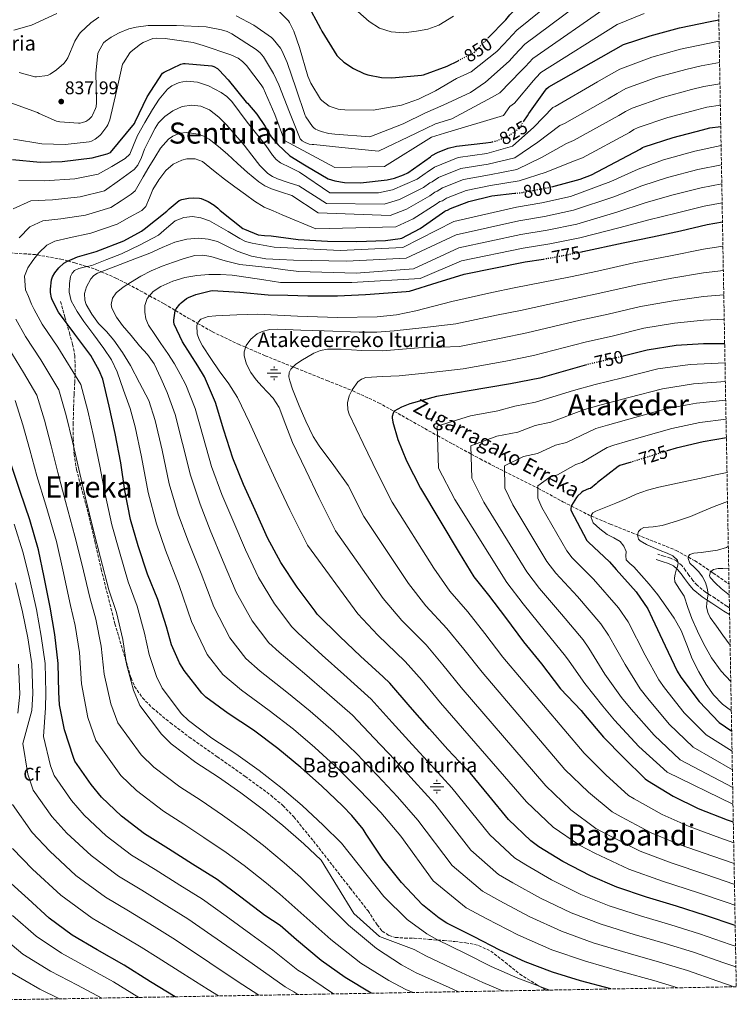
# Model space of a CAD drawing. Units: metres. Extents: x 620727 to 624170, y 4750313 to 4752687.
# Drawn here: x 623779 to 624170, y 4750364 to 4750902 of the extents above; entities that cross this region are included whole.
import ezdxf
from ezdxf.enums import TextEntityAlignment as Align

# ---------------------------------------------------------------- set-up
doc = ezdxf.new("R2010")
doc.units = ezdxf.units.M
doc.header["$MEASUREMENT"] = 0
doc.linetypes.add('DGN Style 3', pattern=[2.435891, 1.739922, -0.695969])
doc.linetypes.add('DGN Style 5', pattern=[1.217945, 0.521977, -0.695969])
for name, color, linetype, lineweight in [('Acequia sin especificar', 4, 'Continuous', 0), ('Barranco lineal', 142, 'DGN Style 3', 13), ('Camino', 7, 'DGN Style 3', 0), ('Cota de curva de nivel directora', 7, 'Continuous', 0), ('Cota de punto acotado terreno', 7, 'Continuous', 0), ('Curva de nivel directora', 30, 'Continuous', 30), ('Curva de nivel directora no vista', 30, 'DGN Style 5', 30), ('Curva de nivel intermedia', 30, 'Continuous', 0), ('Etiqueta de zona arbolada', 92, 'Continuous', 0), ('Fuente-manantial-naciente', 7, 'Continuous', 0), ('Margen derecho', 7, 'Continuous', 0), ('Punto acotado terreno (símbolo)', 7, 'Continuous', 0), ('Senda', 7, 'DGN Style 3', 0), ('Texto de arroyo-regatas y barrancos', 142, 'Continuous', 0), ('Texto de Fuente', 4, 'Continuous', 0), ('Texto de rotulación de espacio menor sin especificar', 7, 'Continuous', 0), ('Texto de Área (paraje) menor', 7, 'Continuous', 0), ('Zona arbolada', 92, 'DGN Style 3', 0)]:
    doc.layers.add(name, color=color, linetype=linetype, lineweight=lineweight)
doc.styles.add('Style-Arial', font='arial.ttf')

# ---------------------------------------------------------------- blocks, each defined once
blk = doc.blocks.new('5NACIE')
at = {"layer": 'Acequia sin especificar', "color": 4, "linetype": 'Continuous', "lineweight": 0, "flags": 128}
for points in [[(-0.375, 0), (0.375, 0)], [(-0.1875, 0.1875), (0.1875, 0.1875)], [(0, 0.2812), (0, 0.375)], [(-0.1875, -0.1875), (0.1875, -0.1875)], [(0, -0.2812), (0, -0.375)]]:
    blk.add_lwpolyline(points, dxfattribs=at)
blk = doc.blocks.new('5PATER')
at = {"layer": 'Punto acotado terreno (símbolo)', "linetype": 'Continuous', "lineweight": 0}
h = blk.add_hatch(color=51, dxfattribs=at)
edge = h.paths.add_edge_path()
edge.add_ellipse((0, 0), major_axis=(-0.11, -0.111), ratio=0.999422, start_angle=0, end_angle=360)

msp = doc.modelspace()

# ---------------------------------------------------------------- linework, layer by layer
at = {"layer": 'Barranco lineal', "color": 142, "linetype": 'DGN Style 3', "lineweight": 13}
msp.add_polyline3d([(623773.98, 4750774.39, 809.52), (623787.83, 4750773.41, 805.3), (623788.79, 4750773.23, 805), (623801.57, 4750770.93, 801.2), (623805.44, 4750769.94, 800), (623809.26, 4750768.97, 798.48), (623815.82, 4750766.87, 795), (623820.76, 4750765.3, 791.71), (623823.7, 4750764.04, 790), (623831.71, 4750760.63, 787.22), (623838.14, 4750757.29, 785), (623844.97, 4750753.73, 782.09), (623850.02, 4750750.94, 780), (623858.08, 4750746.48, 777.15), (623864.19, 4750742.89, 775), (623871.17, 4750738.78, 771.82), (623876.25, 4750735.89, 770), (623884.32, 4750731.32, 768.32), (623898.46, 4750724.52, 765.74), (623902.43, 4750722.82, 765), (623913.12, 4750718.26, 762.91), (623928.3, 4750712.15, 760), (623929.91, 4750711.5, 759.71), (623946.72, 4750704.75, 757.2), (623960.3, 4750699.28, 755), (623960.86, 4750699.06, 754.89), (623974.94, 4750692.59, 751.89), (623983.48, 4750687.87, 750), (623987.65, 4750685.57, 749.13), (624000.09, 4750678.51, 746.62), (624007.05, 4750674.68, 745), (624015.18, 4750670.2, 742.82), (624025.33, 4750664.65, 740), (624030.3, 4750661.94, 738.63), (624043.6, 4750655.1, 735), (624045.78, 4750653.98, 734.4), (624061.28, 4750646.26, 730.17), (624061.87, 4750645.93, 730), (624075.5, 4750638.55, 726.26), (624080.16, 4750636.17, 725), (624089.82, 4750631.22, 720.31), (624090.93, 4750630.74, 720), (624101.32, 4750626.35, 717.82), (624112.99, 4750621.68, 715.59), (624116.17, 4750620.42, 715), (624125.11, 4750616.9, 713.39), (624137.18, 4750612.02, 711.29), (624143.94, 4750608.29, 710), (624147.54, 4750606.3, 708.54), (624156.26, 4750600.47, 705), (624157.47, 4750599.66, 705.23), (624166.09, 4750593.66, 706.94)], dxfattribs=at)
at = {"layer": 'Camino', "color": 7, "linetype": 'DGN Style 3', "lineweight": 0}
msp.add_polyline3d([(624166.32, 4750580.74, 708.98), (624164.97, 4750581.55, 709.53), (624158.48, 4750585.89, 709.83), (624154.7, 4750588.33, 710), (624153.35, 4750589.2, 710.08), (624148.65, 4750592.95, 710.7), (624146.41, 4750595.6, 711.29), (624144.24, 4750598.57, 712.1), (624142.41, 4750601.03, 712.91), (624140.38, 4750603.71, 713.96), (624138.22, 4750605.65, 715), (624137.53, 4750606.26, 715.35), (624134.14, 4750607.83, 716.77), (624130.61, 4750608.92, 718.17), (624127.28, 4750609.94, 719.49)], dxfattribs=at)
at = {"layer": 'Curva de nivel directora', "color": 30, "linetype": 'Continuous', "lineweight": 30, "flags": 128}
for points, elevation in [([(624034.79, 4750891.66), (624044.33, 4750901.59), (624046.48, 4750904.28), (624057.29, 4750914.68), (624068.59, 4750925.11), (624080.56, 4750934.8), (624092.66, 4750943.7), (624106.42, 4750952.95), (624119.54, 4750961.14), (624134.58, 4750968.98), (624148.24, 4750975.7), (624159.1, 4750980.26)], 850), ([(623935.79, 4750910.58), (623943.34, 4750896.85), (623943.98, 4750895.44), (623952.24, 4750882.07), (623953.01, 4750881.08)], 850), ([(624054.21, 4750846.29), (624056.2, 4750849.15), (624056.87, 4750850.43), (624065.99, 4750863.07), (624066.76, 4750864.03), (624067.82, 4750865.05), (624108.52, 4750888.16), (624123.02, 4750892.86), (624139.11, 4750897.12), (624155.85, 4750900.57), (624160.52, 4750901.57)], 825), ([(623953.01, 4750881.08), (623956.05, 4750878.42), (623961.2, 4750875.03), (623966.83, 4750872.28), (623969.01, 4750871.54), (623976.53, 4750870.13), (623982.25, 4750869.88), (623998.41, 4750871.28), (623999.53, 4750871.51), (624012.37, 4750876.18), (624018.34, 4750879.24)], 850), ([(623775.34, 4750825.26), (623790.45, 4750823.82), (623802.29, 4750824.24), (623818.73, 4750826.32), (623826.96, 4750828.46), (623828.81, 4750829.2), (623841.77, 4750844.88), (623842.22, 4750845.81), (623848.78, 4750859.44), (623857.17, 4750872.4), (623858.03, 4750872.97), (623867.18, 4750877.42), (623868.59, 4750877.64), (623869.52, 4750877.68), (623884.05, 4750876.4), (623885.01, 4750876.04), (623887.06, 4750874.99), (623888.08, 4750874.12), (623892.91, 4750868.81), (623902.73, 4750856.62), (623903.37, 4750856.04), (623908.62, 4750850), (623913.16, 4750843.36), (623915.85, 4750838.68), (623916.27, 4750837.69), (623920.01, 4750833.54), (623926.56, 4750827.29), (623934.62, 4750822.41), (623935.52, 4750821.83), (623947.53, 4750814.72), (623951.11, 4750813.66), (623956.42, 4750812.83), (623965.06, 4750812.61), (623979.72, 4750814.14), (623983.69, 4750815.07), (623988.61, 4750816.93), (623990.85, 4750818.11), (624003.24, 4750826.78), (624004.07, 4750827.52), (624007.01, 4750829.15), (624012.97, 4750831.45), (624017.41, 4750832.54), (624033.42, 4750834.33), (624036.14, 4750834.69), (624037.02, 4750834.93)], 825), ([(624069.49, 4750810.43), (624084.91, 4750814.6), (624091.12, 4750816.96), (624117.55, 4750830.98), (624118.86, 4750831.81), (624119.89, 4750832.29), (624135.54, 4750837.25), (624151.54, 4750841.47), (624155.54, 4750842.56), (624161.58, 4750843.41)], 800), ([(624101.7, 4750372.66), (624085.16, 4750377.18), (624069.86, 4750381.79), (624054.98, 4750387.55), (624041.03, 4750393.89), (624027.01, 4750401.12), (624012.26, 4750408.64), (624008.07, 4750411.23), (623998.98, 4750418.63), (623987.43, 4750430.82), (623977.25, 4750443.43), (623968.17, 4750457.22), (623966.5, 4750459.91), (623960.29, 4750467.4), (623955.41, 4750472.43), (623943.89, 4750483.59), (623932.5, 4750493.58), (623919.92, 4750503.98), (623906.64, 4750513.83), (623892.88, 4750522.92), (623880.79, 4750531.91), (623878.58, 4750534.09), (623868.88, 4750546.38), (623866.39, 4750550.57), (623862.07, 4750560.52), (623859.19, 4750570.28), (623854.52, 4750585.16), (623848.85, 4750599.08), (623843.89, 4750614.57), (623839.57, 4750628.94), (623836.63, 4750644.68), (623834.33, 4750659.75), (623831.25, 4750675.82), (623828.09, 4750690.67), (623824.47, 4750705.48), (623822.61, 4750710.09), (623817.91, 4750718.41), (623809.33, 4750729.93), (623800.41, 4750742.06), (623796.86, 4750748.68), (623796.5, 4750749.8), (623795.99, 4750752.71), (623795.96, 4750754.51), (623796.63, 4750759.72), (623797.18, 4750761.23), (623798.42, 4750763.47), (623800.5, 4750766.22), (623803.19, 4750768.71), (623804.82, 4750769.67), (623810.65, 4750772.2), (623820.82, 4750775.18), (623835.93, 4750781), (623845.56, 4750786.15), (623847.13, 4750787.34), (623859.51, 4750797.13), (623860.66, 4750798.41), (623866.17, 4750802.92), (623867.64, 4750803.47), (623871.19, 4750804.27), (623873.75, 4750804.49), (623877.21, 4750804.27), (623878.2, 4750804.01), (623882.04, 4750802.38), (623885.27, 4750800.42), (623887.35, 4750798.76), (623888.54, 4750797.54), (623900.95, 4750787.72), (623901.75, 4750787.27), (623909.34, 4750784.2), (623912.8, 4750783.91), (623916.27, 4750783.62), (623931.15, 4750781.7), (623947.12, 4750780.84), (623963.09, 4750780.58), (623978.8, 4750781.13), (623986.74, 4750782.25), (623987.57, 4750782.47), (623997.58, 4750787.62), (624009.84, 4750796.29), (624011.02, 4750797.19), (624011.76, 4750797.57), (624012.56, 4750797.64), (624014.16, 4750798.5), (624024.24, 4750802.37), (624036.72, 4750805.41), (624049.24, 4750806.86)], 800), ([(624085.15, 4750774.8), (624086.36, 4750775.04), (624108.34, 4750779.93), (624124.34, 4750783.16), (624139.54, 4750786.39), (624154.13, 4750789.88), (624162.52, 4750791.27)], 775), ([(624169.46, 4750407.25), (624153.19, 4750412.74), (624137.44, 4750417.89), (624121.16, 4750422.82), (624104.96, 4750428.16), (624090.5, 4750434.34), (624075.46, 4750442.21), (624062.34, 4750450.24), (624057.93, 4750453.44), (624045.83, 4750465.09), (624035.14, 4750478.21), (624024.87, 4750490.63), (624018.82, 4750496.86), (624012.72, 4750503.34), (624002.67, 4750514.57), (623992.17, 4750526.63), (623981.17, 4750539.53), (623977.39, 4750542.92), (623965.1, 4750554.22), (623953.84, 4750564.97), (623941.42, 4750577.29), (623940.3, 4750578.92), (623930.48, 4750591.98), (623921.71, 4750605.32), (623914.35, 4750618.92), (623907.6, 4750633.99), (623901.3, 4750647.95), (623895.41, 4750662.41), (623890.51, 4750677.61), (623885.94, 4750692.75), (623879.99, 4750706.73), (623876.4, 4750712.78), (623867.99, 4750725.74), (623863.51, 4750735.37), (623863.31, 4750736.81), (623863.31, 4750737.71), (623864.08, 4750742.67), (623864.63, 4750743.82), (623866.48, 4750746.41), (623867.19, 4750747.15), (623870.23, 4750749.55), (623871.19, 4750750.09), (623875.19, 4750751.69), (623883.25, 4750753.74), (623884.18, 4750753.77), (623899.19, 4750753), (623914.68, 4750751.53), (623925.52, 4750751.22), (623936.37, 4750750.91), (623952.53, 4750750.91), (623967.8, 4750751.64), (623990.01, 4750753.21), (623991.83, 4750753.5), (624006.84, 4750758.17), (624021.65, 4750762.78), (624054.93, 4750769.44), (624064.91, 4750771.02)], 775), ([(624163.72, 4750724.73), (624152.24, 4750724.7), (624137.23, 4750723.74), (624121.52, 4750721.31), (624108.41, 4750718.03)], 750), ([(624088.4, 4750713.29), (624062.83, 4750706.08), (624046.89, 4750702.82), (624023.21, 4750698.82), (624006.6, 4750695.97), (623991.92, 4750692.06), (623987.44, 4750690.24), (623983.5, 4750687.9), (623982.92, 4750686.98), (623982.38, 4750685.15), (623982.38, 4750684.32), (623982.7, 4750681.99), (623985.36, 4750672.55), (623990.25, 4750660.93), (623997.77, 4750646.02), (624018.99, 4750610.66), (624026.89, 4750597.66), (624034.92, 4750587.62), (624044.2, 4750575.33), (624053.93, 4750562.14), (624063.85, 4750550.11), (624074.25, 4750536.51), (624085.42, 4750524.7), (624086.63, 4750523.04), (624097.54, 4750510.14), (624108.58, 4750498.98), (624120.29, 4750487.36), (624121.57, 4750486.43), (624135.69, 4750477.89), (624149.29, 4750471.17), (624165.03, 4750465.02), (624168.44, 4750463.82)], 750), ([(624164.65, 4750673.35), (624151.98, 4750671.23), (624137.33, 4750667.8), (624132.42, 4750666.28)], 725), ([(624112.75, 4750660.2), (624106.58, 4750658.3), (624105.71, 4750657.79), (624094.35, 4750649.02), (624093.65, 4750648.29), (624090.54, 4750645.82), (624089.52, 4750645.53), (624086.48, 4750644.25), (624085.68, 4750643.68), (624083.38, 4750641.53), (624082.83, 4750640.83), (624080.24, 4750636.45), (624079.82, 4750635.07), (624079.73, 4750634.01), (624088.46, 4750617.47), (624089.46, 4750616.41), (624100.98, 4750605.82), (624104.5, 4750601.6), (624115.53, 4750589.47), (624121.77, 4750580.06), (624124.24, 4750575.01), (624131.31, 4750559.97), (624137.84, 4750546.01), (624139.89, 4750542.85), (624149.84, 4750529.57), (624160.75, 4750518.11), (624167.54, 4750513.39)], 725), ([(623970.98, 4750370.33), (623956.8, 4750378.88), (623943.72, 4750388.29), (623930.18, 4750399.52), (623921.22, 4750407.27), (623912.96, 4750412.73), (623912.93, 4750412.75), (623899.75, 4750422.73), (623886.85, 4750432.4), (623873.51, 4750440.69), (623860.39, 4750449.17), (623847.36, 4750457.26), (623834.66, 4750466.99), (623823.75, 4750477.39), (623818.21, 4750484.21), (623809.22, 4750497.04), (623808.55, 4750498.9), (623803.59, 4750514.06), (623800.93, 4750527.66), (623800.55, 4750534.67), (623800.23, 4750550.35), (623798.31, 4750566.16), (623795.85, 4750580.98), (623792.58, 4750597.46), (623789.51, 4750612.34), (623784.68, 4750628.72), (623779.4, 4750644.21), (623774.6, 4750658.9)], 825), ([(623864.08, 4750368.42), (623850.48, 4750376.59), (623836.11, 4750385.74), (623821.52, 4750393.96), (623807.76, 4750402.12), (623795.34, 4750411.24), (623783.89, 4750421.93), (623772.66, 4750431.95)], 850)]:
    msp.add_lwpolyline(points, dxfattribs=dict(at, elevation=elevation))
at = {"layer": 'Curva de nivel directora no vista', "color": 30, "linetype": 'DGN Style 5', "lineweight": 30, "flags": 128}
for points, elevation in [([(624018.34, 4750879.24), (624026.48, 4750883.41), (624027.47, 4750884.05), (624034.79, 4750891.66)], 850), ([(624037.02, 4750834.93), (624039.75, 4750835.68), (624045.96, 4750838.37), (624048.36, 4750839.81), (624050.41, 4750841.41), (624052.07, 4750843.2), (624054.21, 4750846.29)], 825), ([(624049.24, 4750806.86), (624052.72, 4750807.27), (624068.56, 4750810.18), (624069.49, 4750810.43)], 800), ([(624064.91, 4750771.02), (624069.81, 4750771.8), (624085.15, 4750774.8)], 775), ([(624108.41, 4750718.03), (624106.06, 4750717.44), (624090.41, 4750713.86), (624088.4, 4750713.29)], 750), ([(624132.42, 4750666.28), (624121.49, 4750662.88), (624112.75, 4750660.2)], 725)]:
    msp.add_lwpolyline(points, dxfattribs=dict(at, elevation=elevation))
at = {"layer": 'Curva de nivel intermedia', "color": 30, "linetype": 'Continuous', "lineweight": 0, "flags": 128}
for points, elevation in [([(624046.09, 4750878.99), (624049.12, 4750882.22), (624054.69, 4750888.18), (624097.96, 4750920.71), (624113.42, 4750929.14), (624130.81, 4750937.32), (624146.75, 4750943.42), (624159.69, 4750947.91)], 840), ([(623918.11, 4750908.68), (623925.82, 4750901.06), (623926.43, 4750900.14), (623928.76, 4750895.37), (623931.83, 4750886.44), (623936.38, 4750870.86), (623938.07, 4750866.95), (623943.35, 4750858.28), (623943.99, 4750857.58), (623948.06, 4750854.47), (623949.08, 4750853.99), (623952.83, 4750852.78), (623954.36, 4750852.52), (623956.54, 4750852.46), (623972.08, 4750852.18), (623987.44, 4750854.97), (623996.75, 4750858.22), (624006.06, 4750862.87), (624017.52, 4750869.46), (624025.39, 4750873.14), (624039.45, 4750884.3), (624043.25, 4750888.28), (624050.31, 4750895.89), (624094.44, 4750931.57)], 845), ([(623995.36, 4750839.62), (624006.06, 4750844.74), (624014.91, 4750847.53), (624036.86, 4750859.3), (624041.13, 4750861.79), (624052.72, 4750873.69), (624055, 4750876.15), (624059.07, 4750880.47), (624101.48, 4750909.86), (624116.62, 4750917.05), (624133.58, 4750923.92), (624149.78, 4750929.13), (624159.97, 4750932.17)], 835), ([(623775.74, 4750836.33), (623791.32, 4750833.93), (623804.06, 4750833.58), (623817.11, 4750834.89), (623818.43, 4750835.4), (623820.38, 4750836.49), (623822.84, 4750838.38), (623823.51, 4750839.05), (623826.81, 4750843.34), (623827.29, 4750844.23), (623828.28, 4750846.95), (623831.93, 4750862.63), (623835.32, 4750877.26), (623835.77, 4750878.15), (623839.32, 4750883.47), (623840.03, 4750884.2), (623845.02, 4750888.2), (623846.62, 4750889.16), (623851.8, 4750891.31), (623853.82, 4750891.53), (623858.46, 4750891.4), (623873.75, 4750889.16), (623879.29, 4750887.62), (623894.43, 4750882.47), (623898.3, 4750880.55), (623900.67, 4750878.79), (623902.87, 4750876.62), (623910.97, 4750866.15), (623911.93, 4750864.36), (623918.39, 4750849.8), (623923.67, 4750835.62), (623951.13, 4750821.02), (623978.13, 4750821.48), (624003.8, 4750837.45), (624010.95, 4750839.71), (624043.1, 4750849.42), (624046.53, 4750854.23), (624049, 4750856.11), (624059.36, 4750868.38), (624060.88, 4750870.09), (624063.44, 4750872.76), (624105, 4750899.01), (624119.82, 4750904.95)], 830), ([(623775.96, 4750895.82), (623785.56, 4750898.7), (623799.39, 4750904.91)], 845), ([(623778.94, 4750872.84), (623787.39, 4750870.47), (623788.31, 4750870.44), (623794.33, 4750871.21), (623795.87, 4750871.95), (623799.19, 4750874.19), (623803.19, 4750877.74), (623804.6, 4750879.37), (623805.4, 4750880.75), (623809.31, 4750889.9), (623811.58, 4750893.71), (623812.28, 4750894.57), (623817.92, 4750899.88), (623822.3, 4750902.99)], 840), ([(623897.21, 4750903.69), (623906.87, 4750898.6), (623916.57, 4750891.85), (623917.43, 4750891.02), (623921.4, 4750886.09), (623922.17, 4750884.81), (623925.02, 4750878.31), (623929.91, 4750863.88), (623934.87, 4750849.32), (623935.29, 4750848.52), (623938.97, 4750843.24), (623939.55, 4750842.66), (623940.57, 4750841.9), (623941.37, 4750841.45), (623943.55, 4750840.58), (623947.87, 4750839.5), (623951.03, 4750839.14), (623970.22, 4750837.76), (623988.37, 4750844.74), (624000.48, 4750850.78), (624010.25, 4750854.97), (624025.16, 4750861.86), (624033.26, 4750867.46), (624046.09, 4750878.99)], 840), ([(623963.59, 4750906.16), (623969.86, 4750900.7), (623975.48, 4750897.04), (623981.74, 4750894.91), (623988.64, 4750894.53), (623995.56, 4750895.39), (624001.83, 4750896.5), (624007.88, 4750898.62), (624015.9, 4750903.49)], 855), ([(623774.33, 4750856.3), (623788.86, 4750850.95), (623789.82, 4750850.38), (623799.35, 4750846.19), (623801.15, 4750845.83), (623811.23, 4750845.16), (623812.15, 4750845.23), (623813.47, 4750845.51), (623815.19, 4750846.12), (623816.35, 4750846.73), (623817.02, 4750847.24), (623818.46, 4750848.81), (623818.94, 4750849.58), (623820.54, 4750853.13), (623820.83, 4750854.12), (623821.18, 4750856.43), (623821.18, 4750857.32), (623820.73, 4750872.52), (623821.79, 4750883.08), (623822.17, 4750884.07), (623824.95, 4750888.91), (623826.04, 4750889.96), (623829.02, 4750892.11), (623833.43, 4750894.51), (623838.71, 4750896.59), (623842.78, 4750897.61), (623849.31, 4750898.41), (623864.73, 4750898.47), (623880.92, 4750897.67), (623889.34, 4750896.17), (623892.28, 4750895.21), (623894.94, 4750893.9), (623908.25, 4750885.38), (623910.36, 4750883.46), (623912.12, 4750881.32), (623917.69, 4750872.23), (623920.47, 4750866.12), (623926.27, 4750851.14), (623932.22, 4750836.52), (623933.31, 4750835.56), (623934.87, 4750834.63), (623937.02, 4750833.77), (623938.65, 4750833.51), (623939.64, 4750833.48), (623954.91, 4750831.85), (623974.87, 4750829.85), (623995.36, 4750839.62)], 835), ([(623778.8, 4750813.91), (623792.65, 4750813.67), (623809.23, 4750814.83), (623821.96, 4750817.23), (623829.37, 4750821.51), (623836.79, 4750825.8), (623839.22, 4750828.18), (623841.35, 4750833.2), (623843.38, 4750838.35), (623847.46, 4750845.45), (623851.61, 4750852.52), (623855.25, 4750858.28), (623859.89, 4750863.69), (623862.26, 4750865.52), (623866.15, 4750867.26), (623870.2, 4750867.98), (623876.18, 4750867.55), (623882.13, 4750865.54), (623889.16, 4750861.91), (623892.27, 4750859.7), (623894.97, 4750856.97), (623899.15, 4750851.31), (623903.29, 4750845.67), (623908.35, 4750839.33), (623913.43, 4750833), (623917.03, 4750827.75), (623919, 4750825.35), (623921.46, 4750823.56), (623926.68, 4750821.02), (623931.89, 4750818.47), (623948.35, 4750807.17), (623974.88, 4750807.14), (623982.62, 4750808.77), (623995.95, 4750814.65), (624000.31, 4750817.72), (624001.38, 4750818.35), (624005.46, 4750821.16), (624018.39, 4750826.41), (624034.04, 4750828.55), (624048.06, 4750832.6), (624059.69, 4750843.04), (624070.01, 4750853.67), (624071.35, 4750854.26), (624094.31, 4750867.63), (624100.44, 4750871.13), (624106.5, 4750874.54), (624123.93, 4750881.22), (624139.58, 4750885.45), (624149.23, 4750887.62), (624160.74, 4750889.9)], 820), ([(623775.57, 4750798.46), (623785.31, 4750802.85), (623797.15, 4750803.31), (623812.13, 4750804.92), (623825.45, 4750808.17), (623833.55, 4750814.04), (623841.65, 4750819.91), (623843.68, 4750822.15), (623845.56, 4750826.5), (623847.29, 4750830.99), (623850.21, 4750836.73), (623853.14, 4750842.47), (623854.89, 4750845.26), (623858.32, 4750848.82), (623862.68, 4750851.95), (623867.9, 4750854.3), (623873.14, 4750855.05), (623877.91, 4750854.51), (623882.65, 4750852.49), (623887.9, 4750848.5), (623892.25, 4750844.04), (623896.96, 4750838.67), (623901.56, 4750833.22), (623905.82, 4750827.66), (623910.13, 4750822.09), (623914.5, 4750817.73), (623917.01, 4750816), (623919.76, 4750814.76), (623925.57, 4750812.84), (623931.38, 4750810.92), (623946.61, 4750801.36), (623978.05, 4750800.97), (623986.36, 4750803.48), (623999.42, 4750810.06), (624002.99, 4750812.59), (624004.17, 4750813.17), (624007.63, 4750815.49), (624019.85, 4750820.4), (624034.71, 4750822.76), (624049.23, 4750826.27), (624061.9, 4750834.83), (624073.74, 4750843.9), (624076.29, 4750844.94), (624100.12, 4750858.47), (624105.04, 4750861.3), (624109.84, 4750863.98), (624126.83, 4750870.23), (624142.57, 4750874.46), (624150.81, 4750876.35), (624160.95, 4750878.23)], 815), ([(623778.94, 4750782.52), (623784.78, 4750788.54), (623791.81, 4750791.79), (623801.65, 4750792.94), (623815.03, 4750795.01), (623828.94, 4750799.11), (623834.5, 4750802.75), (623840.05, 4750806.38), (623842.12, 4750808.28), (623844.41, 4750811.96), (623846.48, 4750815.82), (623849.7, 4750821.13), (623852.92, 4750826.44), (623856.07, 4750831.55), (623860.31, 4750836.39), (623862.75, 4750838.13), (623866.57, 4750839.62), (623870.45, 4750840.01), (623876.62, 4750839.18), (623879.66, 4750838.09), (623882.55, 4750836.42), (623887.72, 4750832.34), (623892.47, 4750828.14), (623897.93, 4750823.22), (623903.41, 4750818.31), (623909.56, 4750813.18), (623912.88, 4750811), (623916.47, 4750809.38), (623922.08, 4750807.5), (623927.7, 4750805.61), (623941.95, 4750796.13), (623981.22, 4750794.8), (623990.1, 4750798.19), (624002.89, 4750805.47), (624005.67, 4750807.46), (624006.97, 4750807.99), (624009.81, 4750809.83), (624021.31, 4750814.39), (624035.38, 4750816.98), (624050.39, 4750819.93), (624064.12, 4750826.61), (624077.46, 4750834.13), (624081.23, 4750835.61), (624105.93, 4750849.31), (624109.65, 4750851.47), (624113.19, 4750853.42), (624129.73, 4750859.24), (624145.56, 4750863.46), (624152.38, 4750865.09), (624161.16, 4750866.6)], 810), ([(624068.44, 4750372.06), (624066.35, 4750372.72), (624050.94, 4750378.65), (624036.44, 4750385.01), (624022.34, 4750391.96), (624006.66, 4750399.59), (624001.18, 4750402.76), (623990.57, 4750410.66), (623977.8, 4750423.05), (623954.78, 4750452.22), (623944.78, 4750462.11), (623933.34, 4750472.71), (623922.34, 4750481.98), (623909.87, 4750491.82), (623897.15, 4750501.05), (623884.08, 4750509.6), (623871.31, 4750519.17), (623867.52, 4750522.87), (623856.82, 4750536.86), (623853.88, 4750543.12), (623849.77, 4750555.19), (623847.34, 4750566.79), (623843.23, 4750581.62), (623838.36, 4750594.81), (623833.6, 4750611.28), (623829.48, 4750625.9), (623825.84, 4750642.66), (623822.89, 4750658.01), (623819.6, 4750673.59), (623816.29, 4750688.15), (623812.52, 4750702.57), (623800, 4750722.98), (623791.39, 4750735.42), (623787.01, 4750743.41), (623785.59, 4750746.37), (623783.96, 4750750.6), (623782.38, 4750754.26), (623781.9, 4750761.62), (623783.62, 4750766.13), (623786.31, 4750770.22), (623789.72, 4750774.37), (623793.99, 4750778.63), (623798.32, 4750780.73), (623806.15, 4750782.57), (623817.93, 4750785.09), (623832.44, 4750790.06), (623839.14, 4750793.79), (623845.84, 4750797.51), (623848.06, 4750799.68), (623849.94, 4750804.32), (623851.83, 4750809.03), (623855.12, 4750814.3), (623858.9, 4750819.4), (623862.93, 4750822.74), (623867.61, 4750824.87), (623870.42, 4750825.6), (623874.91, 4750825.7), (623878.9, 4750824.17), (623884.92, 4750819.4), (623890.9, 4750814.63), (623896.6, 4750810.46), (623902.32, 4750806.31), (623907.29, 4750802.56), (623912.56, 4750799.37), (623917.44, 4750797.22), (623922.32, 4750795.08), (623940.79, 4750787.41), (623984.4, 4750788.64), (623993.84, 4750792.91), (624006.37, 4750800.88), (624008.35, 4750802.32), (624009.76, 4750802.81), (624011.98, 4750804.17), (624022.78, 4750808.38), (624036.05, 4750811.2), (624051.56, 4750813.6), (624066.34, 4750818.4), (624081.19, 4750824.36), (624086.18, 4750826.29), (624111.74, 4750840.14), (624114.26, 4750841.64), (624116.54, 4750842.85), (624132.64, 4750848.24), (624148.55, 4750852.47), (624153.96, 4750853.83), (624161.37, 4750854.99)], 805), ([(624138.26, 4750373.31), (624125.13, 4750377.21), (624107.72, 4750382.1), (624087.73, 4750387.8), (624069.42, 4750394.07), (624050.95, 4750402.17), (624033.92, 4750411.02), (624022.75, 4750416.91), (624004.8, 4750431.67), (623987.06, 4750456.11), (623976.16, 4750468.89), (623964.92, 4750480.8), (623953.07, 4750492.62), (623940.13, 4750504.5), (623928.48, 4750514.38), (623915.29, 4750524.58), (623900.1, 4750535.65), (623889.91, 4750544.34), (623881.5, 4750555.12), (623872.89, 4750573.24), (623866.11, 4750592.82), (623858.68, 4750612.08), (623853.8, 4750626.48), (623849.25, 4750643.62), (623845.59, 4750663.14), (623842.13, 4750679.5), (623839.41, 4750689.46), (623835.89, 4750699.44), (623832.37, 4750709.42), (623829.19, 4750715.99), (623825.17, 4750722.16), (623819.69, 4750729.59), (623814.13, 4750736.97), (623810.48, 4750742.44), (623807.25, 4750748.24), (623806.19, 4750752.89), (623806.45, 4750757.71), (623807, 4750761.5), (623807.73, 4750763.25), (623809.08, 4750764.68), (623811.41, 4750765.88), (623815.02, 4750766.68), (623818.58, 4750767.53), (623826.68, 4750770.66), (623834.74, 4750773.93), (623844.92, 4750778.69), (623854.84, 4750783.95), (623859.24, 4750787.77), (623863.92, 4750791.76), (623868.69, 4750793.69), (623873.46, 4750794.19), (623878.06, 4750793.55), (623882.64, 4750791.92), (623887.87, 4750788.97), (623892.85, 4750786.03), (623899.19, 4750782.26), (623902.45, 4750780.63), (623905.91, 4750779.59), (623911.94, 4750778.55), (623917.97, 4750777.51), (623953.91, 4750775.58), (623988.24, 4750777.32), (624015.92, 4750791.46), (624050.17, 4750799.35), (624063.99, 4750801.62), (624079.64, 4750805.18), (624101.6, 4750813.29), (624116.48, 4750820.13), (624130.28, 4750825.16), (624147.5, 4750829.95), (624161.77, 4750832.87)], 795), ([(624168.81, 4750373.85), (624159.95, 4750376.99), (624143.38, 4750382.75), (624128.21, 4750387.38), (624111.08, 4750392.28), (624092.04, 4750397.89), (624074.69, 4750404.14), (624057.08, 4750412.18), (624041.03, 4750420.83), (624031.54, 4750426.04), (624015.06, 4750440.02), (623996.35, 4750464.87), (623985.3, 4750477.5), (623974.35, 4750489.24), (623962.85, 4750501.12), (623950.39, 4750513.26), (623937.64, 4750524.34), (623924.93, 4750534.68), (623910.43, 4750546.06), (623902.51, 4750552.98), (623893.74, 4750564.34), (623885.09, 4750581.26), (623878.17, 4750599.34), (623870.91, 4750617.56), (623865.67, 4750631.85), (623860.79, 4750648.32), (623856.82, 4750666.76), (623853.08, 4750682.81), (623849.55, 4750693.78), (623844.58, 4750703.37), (623839.6, 4750712.97), (623835.35, 4750720.06), (623830.51, 4750726.8), (623826.46, 4750731.37), (623822.26, 4750735.85), (623818.54, 4750740.85), (623815.44, 4750746.19), (623814.67, 4750748.48), (623814.62, 4750752.22), (623815.67, 4750755.85), (623818, 4750760.21), (623819.58, 4750762), (623821.56, 4750763.21), (623827.73, 4750765.6), (623833.91, 4750767.98), (623842.05, 4750771.13), (623850.2, 4750774.28), (623856.9, 4750777.23), (623863.76, 4750780.24), (623870.34, 4750781.93), (623876.95, 4750782.35), (623882.04, 4750781.86), (623887.12, 4750780.49), (623892.55, 4750777.85), (623897.88, 4750775.24), (623905.55, 4750772.6), (623913.43, 4750771.11), (623921.03, 4750770.75), (623928.63, 4750770.38), (623957.4, 4750769.76), (623989.99, 4750771.51), (624017.35, 4750784.29), (624051.36, 4750791.87), (624065.44, 4750794.16), (624081.32, 4750797.65), (624103.29, 4750804.95), (624118.45, 4750810.89), (624132.59, 4750815.47), (624149.16, 4750819.94), (624161.96, 4750822.43)], 790), ([(624169.87, 4750384.67), (624163.33, 4750387.01), (624146.65, 4750392.75), (624131.29, 4750397.55), (624114.44, 4750402.46), (624096.35, 4750407.98), (624079.96, 4750414.2), (624063.21, 4750422.19), (624048.13, 4750430.63), (624040.34, 4750435.18), (624025.32, 4750448.38), (624005.63, 4750473.63), (623994.44, 4750486.11), (623983.79, 4750497.68), (623972.62, 4750509.62), (623960.65, 4750522.02), (623946.79, 4750534.3), (623934.56, 4750544.78), (623920.76, 4750556.47), (623915.11, 4750561.63), (623905.99, 4750573.55), (623897.3, 4750589.28), (623890.23, 4750605.87), (623883.14, 4750623.04), (623877.55, 4750637.21), (623872.33, 4750653.01), (623868.05, 4750670.37), (623864.03, 4750686.12), (623859.7, 4750698.09), (623856.11, 4750705.95), (623852.53, 4750713.8), (623848.88, 4750718.97), (623844.53, 4750723.69), (623839.94, 4750729.22), (623835.35, 4750734.76), (623832.06, 4750739.35), (623829.46, 4750744.2), (623829.04, 4750746.24), (623829.79, 4750749.56), (623831.8, 4750752.49), (623835.63, 4750755.69), (623839.7, 4750758.28), (623845.22, 4750761.62), (623850.9, 4750764.62), (623856.96, 4750767.11), (623863.12, 4750769.36), (623868.92, 4750771.35), (623874.8, 4750772.94), (623879.17, 4750773.15), (623883.54, 4750772.46), (623891.33, 4750770.04), (623899.19, 4750767.98), (623907.75, 4750767.06), (623916.31, 4750766.12), (623923.92, 4750765.19), (623931.54, 4750764.27), (623962.64, 4750763.37), (623994.06, 4750765.69), (624018.79, 4750777.12), (624052.55, 4750784.4), (624066.9, 4750786.71), (624083, 4750790.11), (624104.97, 4750796.61), (624120.41, 4750801.65), (624134.91, 4750805.78), (624150.82, 4750809.92), (624162.14, 4750812.02)], 785), ([(624169.66, 4750395.96), (624166.71, 4750397.02), (624149.92, 4750402.74), (624134.37, 4750407.72), (624117.8, 4750412.64), (624100.66, 4750418.07), (624085.23, 4750424.27), (624069.33, 4750432.2), (624055.24, 4750440.44), (624049.13, 4750444.31), (624035.57, 4750456.73), (624014.92, 4750482.39), (624003.58, 4750494.73), (623993.23, 4750506.13), (623982.4, 4750518.13), (623970.91, 4750530.77), (623955.95, 4750544.26), (623944.2, 4750554.87), (623931.09, 4750566.88), (623927.7, 4750570.28), (623918.23, 4750582.76), (623909.51, 4750597.3), (623902.29, 4750612.4), (623895.37, 4750628.51), (623889.42, 4750642.58), (623883.87, 4750657.71), (623879.28, 4750673.99), (623874.98, 4750689.43), (623869.84, 4750702.41), (623866.71, 4750708.12), (623863.57, 4750713.84), (623860.04, 4750719.44), (623856.27, 4750724.91), (623852.84, 4750729.9), (623849.39, 4750734.99), (623848.02, 4750738.38), (623847.44, 4750741.96), (623847.44, 4750745.71), (623848.76, 4750749.45), (623852.07, 4750753.36), (623856.24, 4750756.04), (623862.69, 4750758.92), (623869.36, 4750760.88), (623875.86, 4750762.04), (623882.39, 4750762.6), (623888.75, 4750762.65), (623895.09, 4750762.19), (623903.77, 4750760.97), (623912.44, 4750759.63), (623916.98, 4750758.87), (623921.52, 4750758.12), (623960.31, 4750758.14), (623997.55, 4750760.46), (624020.22, 4750769.95), (624053.74, 4750776.92), (624068.36, 4750779.26), (624084.68, 4750782.57), (624106.66, 4750788.27), (624122.38, 4750792.4), (624137.22, 4750796.09), (624152.47, 4750799.9), (624162.33, 4750801.63)], 780), ([(624162.76, 4750777.97), (624152.14, 4750776.46), (624134.09, 4750772.8), (624114.16, 4750768.85), (624094.3, 4750764.41), (624079.54, 4750761.31), (624048.97, 4750755.26), (624036.66, 4750752.78), (624014.94, 4750747.8), (624005.12, 4750745.23), (623995.31, 4750742.66), (623984.81, 4750740.56), (623974.11, 4750739.48), (623952.58, 4750739.02), (623930.76, 4750739.89), (623908.94, 4750740.84), (623897.58, 4750740.57), (623886.21, 4750739.93), (623882.05, 4750739.62), (623878.03, 4750738.12), (623876.53, 4750736.61), (623875.78, 4750734.69), (623876, 4750730.2), (623877.04, 4750727.14), (623878.94, 4750723.58), (623883.45, 4750716.76), (623888.03, 4750709.96), (623893.26, 4750702.83), (623898.03, 4750695.43), (623904.54, 4750681.86), (623910.76, 4750668.17), (623918.63, 4750651.12), (623926.51, 4750634.06), (623936.13, 4750614.93), (623963.55, 4750577.4), (623974.46, 4750565.77), (623989.5, 4750551.31), (623998.67, 4750540.95), (624008.79, 4750528.84), (624055.67, 4750474.71), (624070.18, 4750461.01), (624084.45, 4750451.23), (624092.83, 4750446.79), (624111.52, 4750437.97), (624129.73, 4750431.59), (624149.48, 4750425.18), (624165.17, 4750419.91), (624169.26, 4750418.43)], 770), ([(624163, 4750764.71), (624152.16, 4750763.52), (624134.87, 4750760.54), (624116, 4750756.96), (624097.24, 4750752.66), (624082.26, 4750749.45), (624052.43, 4750742.96), (624039.22, 4750740.29), (624017.01, 4750735.56), (624000.25, 4750733.66), (623983.49, 4750731.76), (623973.98, 4750731.14), (623964.43, 4750731.18), (623945.31, 4750731.76), (623932.58, 4750732.2), (623919.85, 4750732.67), (623915.58, 4750732.47), (623911.47, 4750731.45), (623908.8, 4750730.11), (623905.3, 4750727.22), (623902.75, 4750723.81), (623901.63, 4750720.4), (623901.67, 4750718.13), (623902.97, 4750713.59), (623905.3, 4750709.05), (623908.14, 4750705.1), (623911.31, 4750701.63), (623917.54, 4750695.02), (623920.76, 4750689.97), (623924.36, 4750680.42), (623928.03, 4750670.9), (623935.24, 4750655.84), (623942.45, 4750640.78), (623951.54, 4750622.7), (623977.41, 4750585.71), (623987.57, 4750573.74), (624000.86, 4750560.39), (624010.05, 4750549.54), (624020.07, 4750537.16), (624066.14, 4750483.57), (624079.78, 4750470.5), (624093.41, 4750460.26), (624100.02, 4750456.7), (624117.56, 4750447.95), (624134.62, 4750441.49), (624153.37, 4750435.14), (624168.71, 4750429.92), (624169.05, 4750429.79)], 765), ([(624163.24, 4750751.42), (624152.19, 4750750.58), (624135.66, 4750748.27), (624117.84, 4750745.08), (624100.18, 4750740.92), (624084.98, 4750737.58), (624055.9, 4750730.67), (624041.78, 4750727.8), (624019.08, 4750723.31), (624009.01, 4750722.99), (623998.95, 4750722.67), (623988.03, 4750721.87), (623977.13, 4750720.86), (623965.89, 4750721.06), (623954.62, 4750721.89), (623947.12, 4750721.77), (623943.29, 4750721.02), (623939.65, 4750719.58), (623932.58, 4750715.41), (623929.55, 4750713.37), (623927.1, 4750710.99), (623926.21, 4750709.05), (623926.06, 4750706.81), (623926.46, 4750704.5), (623928.03, 4750699.97), (623929.78, 4750695.4), (623931.67, 4750690.88), (623935.33, 4750682.44), (623939.32, 4750674.21), (623942.58, 4750669.08), (623950.48, 4750658.29), (623958.38, 4750647.5), (623966.95, 4750630.47), (623991.27, 4750594.03), (624000.67, 4750581.72), (624012.21, 4750569.47), (624021.44, 4750558.14), (624031.36, 4750545.49), (624076.61, 4750492.43), (624089.38, 4750479.99), (624102.37, 4750469.29), (624107.2, 4750466.61), (624123.6, 4750457.93), (624139.51, 4750451.38), (624157.25, 4750445.1), (624168.85, 4750441.11)], 760), ([(624042.52, 4750371.6), (624031.86, 4750376.12), (624017.67, 4750382.79), (624001.06, 4750390.53), (623994.29, 4750394.29), (623975.49, 4750401.29), (623961.5, 4750413.87), (623943.57, 4750442.92), (623934.15, 4750451.79), (623922.79, 4750461.83), (623912.17, 4750470.39), (623899.81, 4750479.66), (623887.66, 4750488.26), (623875.28, 4750496.28), (623861.84, 4750506.42), (623856.46, 4750511.64), (623844.76, 4750527.35), (623841.36, 4750535.67), (623837.48, 4750549.85), (623835.49, 4750563.29), (623831.95, 4750578.08), (623827.87, 4750590.54), (623823.32, 4750607.98), (623819.38, 4750622.87), (623815.05, 4750640.65), (623811.46, 4750656.26), (623807.95, 4750671.36), (623804.5, 4750685.63), (623800.57, 4750699.65), (623790.67, 4750716.04), (623782.37, 4750728.78), (623777.17, 4750738.13)], 810), ([(624163.48, 4750738.1), (624152.21, 4750737.64), (624136.44, 4750736.01), (624119.68, 4750733.2), (624103.12, 4750729.18), (624087.7, 4750725.72), (624059.36, 4750718.37), (624044.33, 4750715.31), (624021.14, 4750711.06), (624003.68, 4750709.15), (623986.22, 4750707.23), (623977.13, 4750706.93), (623968.03, 4750706.32), (623965.68, 4750705.48), (623963.64, 4750703.96), (623960.46, 4750699.62), (623958.94, 4750696.33), (623958, 4750692.55), (623958.16, 4750688.72), (623958.94, 4750686.34), (623966.63, 4750670.28), (623974.32, 4750654.21), (623982.36, 4750638.25), (624005.13, 4750602.34), (624013.78, 4750589.69), (624023.57, 4750578.54), (624032.82, 4750566.73), (624042.64, 4750553.82), (624087.07, 4750501.29), (624098.98, 4750489.49), (624111.33, 4750478.33), (624114.39, 4750476.52), (624129.64, 4750467.91), (624144.4, 4750461.27), (624161.14, 4750455.06), (624168.64, 4750452.45)], 755), ([(624018.48, 4750371.17), (624013, 4750373.63), (623995.47, 4750381.48), (623987.39, 4750385.82), (623973.76, 4750394.73), (623958.54, 4750407.51), (623932.35, 4750433.63), (623923.52, 4750441.47), (623912.24, 4750450.95), (623902.01, 4750458.8), (623889.76, 4750467.5), (623878.17, 4750475.48), (623866.49, 4750482.96), (623852.36, 4750493.68), (623845.4, 4750500.42), (623832.7, 4750517.83), (623828.85, 4750528.22), (623825.19, 4750544.51), (623823.64, 4750559.79), (623820.66, 4750574.53), (623817.37, 4750586.27), (623813.03, 4750604.69), (623809.28, 4750619.83), (623804.26, 4750638.63), (623800.04, 4750654.51), (623796.3, 4750669.14), (623792.7, 4750683.12), (623788.63, 4750696.73), (623781.34, 4750709.09), (623773.35, 4750722.14)], 815), ([(624163.91, 4750714.44), (624144.89, 4750713.54), (624127.24, 4750711.01), (624107.99, 4750706.26), (624093, 4750702.56), (624081.19, 4750699.18), (624060.49, 4750692.9), (624049.27, 4750690.73), (624039.99, 4750688.16), (624025.04, 4750685.49), (624006.86, 4750679.83), (624007.69, 4750656.88), (624016.47, 4750639.76), (624044.92, 4750594.48), (624053.75, 4750582.87), (624065.94, 4750567.72), (624076.96, 4750554.36), (624078.87, 4750551.61), (624087.43, 4750539.33), (624097.35, 4750527.07), (624103.68, 4750519.44), (624116.98, 4750504.95), (624132.3, 4750491.02), (624168.26, 4750473.53)], 745), ([(624164.09, 4750704.21), (624146.67, 4750702.96), (624129.76, 4750700.21), (624111.37, 4750695.42), (624096.39, 4750691.5), (624087.32, 4750688.83), (624068.95, 4750681.93), (624060.37, 4750680.12), (624050.84, 4750676.5), (624039.49, 4750674.32), (624025.2, 4750668.99), (624025.73, 4750651.43), (624032.29, 4750638.33), (624055.8, 4750600.23), (624062.67, 4750591.26), (624074.7, 4750577.25), (624086.6, 4750563.13), (624089.6, 4750558.72), (624098.4, 4750544.49), (624107.47, 4750531.81), (624112.73, 4750525.29), (624125.2, 4750511.1), (624139.41, 4750497.79), (624168.1, 4750482.61)], 740), ([(623993.79, 4750370.73), (623989.87, 4750372.43), (623980.5, 4750377.34), (623965.35, 4750386.76), (623948.92, 4750399.74), (623921.13, 4750424.33), (623912.89, 4750431.15), (623901.69, 4750440.07), (623891.85, 4750447.2), (623879.7, 4750455.34), (623868.69, 4750462.69), (623857.69, 4750469.64), (623842.88, 4750480.93), (623834.33, 4750489.2), (623820.64, 4750508.32), (623816.34, 4750520.77), (623812.89, 4750539.18), (623811.78, 4750556.3), (623809.38, 4750570.99), (623806.88, 4750582), (623802.74, 4750601.39), (623799.19, 4750616.8), (623793.47, 4750636.61), (623788.61, 4750652.77), (623784.66, 4750666.91), (623780.9, 4750680.6), (623776.68, 4750693.82)], 820), ([(624164.28, 4750693.95), (624148.44, 4750692.38), (624132.28, 4750689.4), (624114.74, 4750684.57), (624099.79, 4750680.43), (624093.45, 4750678.48), (624077.42, 4750670.96), (624071.46, 4750669.51), (624061.68, 4750664.85), (624053.94, 4750663.16), (624043.55, 4750658.14), (624043.76, 4750645.97), (624048.1, 4750636.89), (624066.69, 4750605.97), (624071.6, 4750599.64), (624083.46, 4750586.77), (624096.25, 4750571.91), (624100.32, 4750565.83), (624109.37, 4750549.65), (624117.59, 4750536.54), (624121.78, 4750531.14), (624133.41, 4750517.26), (624146.53, 4750504.56), (624167.92, 4750492.21)], 735), ([(624164.46, 4750683.67), (624150.21, 4750681.81), (624134.81, 4750678.6), (624118.11, 4750673.72), (624103.18, 4750669.37), (624099.58, 4750668.14), (624085.89, 4750659.99), (624082.55, 4750658.9), (624072.53, 4750653.19), (624068.38, 4750651.99), (624061.89, 4750647.29), (624061.79, 4750640.52), (624063.91, 4750635.45), (624077.58, 4750611.72), (624080.53, 4750608.03), (624092.22, 4750596.3), (624105.89, 4750580.69), (624111.05, 4750572.95), (624120.34, 4750554.81), (624127.72, 4750541.28), (624130.83, 4750536.99), (624141.62, 4750523.41), (624153.64, 4750511.34), (624167.74, 4750502.42)], 730), ([(624167.34, 4750524.58), (624166.1, 4750525.38), (624162.47, 4750528.17), (624157.7, 4750533.17), (624153.59, 4750538.82), (624149.54, 4750545.66), (624146.07, 4750552.74), (624143.12, 4750560.55), (624139.99, 4750568.26), (624136.1, 4750575.11), (624131.7, 4750581.64), (624127.24, 4750587.68), (624122.58, 4750593.54), (624118.42, 4750598.3), (624114.17, 4750602.95), (624112.07, 4750604.87), (624110.01, 4750606.86), (624109.78, 4750609.04), (624109.91, 4750611.4), (624108.68, 4750614.3), (624106.71, 4750616.81), (624103.19, 4750618.9), (624099.61, 4750620.74), (624095.62, 4750623.71), (624091.99, 4750627.05), (624090.84, 4750629.91), (624091.01, 4750631.43), (624091.83, 4750632.49), (624093.5, 4750633.35), (624095.22, 4750634.09), (624099.84, 4750635.9), (624104.44, 4750637.74), (624109.93, 4750640.18), (624115.45, 4750642.6), (624121.58, 4750644.81), (624127.86, 4750646.5), (624135.48, 4750648.14), (624143.1, 4750649.77), (624150.89, 4750651.48), (624158.68, 4750653.19), (624164.99, 4750654.48)], 720), ([(624167.05, 4750540.37), (624161.84, 4750546.09), (624156.6, 4750553.39), (624152.18, 4750561.19), (624148.88, 4750567.99), (624145.85, 4750574.89), (624143.67, 4750580.92), (624141.59, 4750586.95), (624139.04, 4750590.89), (624136.6, 4750594.89), (624136.35, 4750596.95), (624136.63, 4750599.02), (624137.29, 4750601.15), (624137.97, 4750603.27), (624138.35, 4750605.04), (624137.97, 4750606.76), (624135.44, 4750609), (624132.44, 4750610.41), (624128.53, 4750612), (624124.63, 4750613.58), (624121.09, 4750615.22), (624117.65, 4750617.16), (624116.72, 4750618.17), (624116.14, 4750620.32), (624116.69, 4750622.28), (624118.01, 4750623.58), (624119.67, 4750624.42), (624124.65, 4750624.95), (624129.56, 4750625.51), (624137.37, 4750627.87), (624145.08, 4750630.57), (624151.53, 4750633.24), (624157.97, 4750635.91), (624165.28, 4750638.65)], 715), ([(623950.34, 4750369.96), (623933.95, 4750381.17), (623930.99, 4750382.95), (623917.27, 4750393.77), (623905.18, 4750402.65), (623891.86, 4750412.32), (623878.84, 4750421.71), (623866.5, 4750429.4), (623853.08, 4750437.86), (623840.22, 4750445.77), (623826.4, 4750456.21), (623814.37, 4750467.55), (623807.49, 4750475.5), (623797.93, 4750489.12), (623796.07, 4750494.38), (623792.25, 4750510.36), (623793.36, 4750526.18), (623793.45, 4750534.28), (623793.02, 4750550.2), (623790.94, 4750565.26), (623788.28, 4750579.72), (623784.74, 4750595.9), (623781.18, 4750610.62), (623776.24, 4750626.23)], 830), ([(624166.69, 4750560.36), (624162.71, 4750565.83), (624159.26, 4750570.58), (624155.83, 4750575.37), (624154.48, 4750578.2), (624153.85, 4750581.29), (624154.25, 4750584.78), (624154.71, 4750588.26), (624154.2, 4750591.37), (624153.21, 4750594.44), (624151.57, 4750597.54), (624149.65, 4750600.39), (624147.22, 4750602.75), (624144.76, 4750605), (624143.85, 4750607.52), (624144.01, 4750608.85), (624144.76, 4750609.8), (624146.87, 4750610.44), (624150.82, 4750610.9), (624154.77, 4750611.37), (624159.8, 4750612.2), (624164.73, 4750613.61), (624165.72, 4750614.24)], 710), ([(624166.2, 4750587.77), (624165.44, 4750588.39), (624161.81, 4750591.3), (624158.63, 4750594.18), (624155.73, 4750597.16), (624155.37, 4750598.27), (624156.05, 4750600.28), (624157.62, 4750601.64), (624160.18, 4750602.07), (624162.74, 4750602.06), (624165.83, 4750601.97), (624165.94, 4750601.97)], 705), ([(623930.9, 4750369.61), (623928.7, 4750371.07), (623923.91, 4750373.77), (623909.1, 4750384.38), (623897.43, 4750392.54), (623883.98, 4750401.91), (623870.83, 4750411.01), (623859.49, 4750418.11), (623845.78, 4750426.56), (623833.08, 4750434.28), (623818.15, 4750445.43), (623805, 4750457.71), (623796.76, 4750466.79), (623786.63, 4750481.21), (623783.6, 4750489.86), (623780.92, 4750506.65), (623785.78, 4750524.7), (623786.35, 4750533.89), (623785.81, 4750550.06), (623783.56, 4750564.37), (623780.71, 4750578.46), (623776.89, 4750594.35)], 835), ([(623778.21, 4750523.22), (623779.25, 4750533.5), (623778.6, 4750549.91)], 840), ([(623909.71, 4750369.24), (623900.92, 4750375), (623889.67, 4750382.44), (623876.09, 4750391.5), (623862.81, 4750400.32), (623852.48, 4750406.82), (623838.47, 4750415.26), (623825.94, 4750422.8), (623809.89, 4750434.64), (623795.62, 4750447.88), (623786.04, 4750458.07), (623775.33, 4750473.29)], 840), ([(623887.55, 4750368.84), (623881.92, 4750372.34), (623868.21, 4750381.09), (623854.8, 4750389.63), (623845.46, 4750395.54), (623831.16, 4750403.95), (623818.79, 4750411.31), (623801.63, 4750423.86), (623786.24, 4750438.04), (623775.31, 4750449.36)], 845), ([(623844.19, 4750368.07), (623830.29, 4750376.6), (623816.11, 4750384.37), (623801.93, 4750392.29), (623788.17, 4750401.48), (623775.32, 4750412.74)], 855), ([(623823.99, 4750367.71), (623810.7, 4750374.77), (623796.09, 4750382.45), (623780.99, 4750391.71), (623766.74, 4750403.56)], 860), ([(623800.99, 4750367.3), (623790.26, 4750372.61), (623773.82, 4750381.94)], 865)]:
    msp.add_lwpolyline(points, dxfattribs=dict(at, elevation=elevation))
at = {"layer": 'Margen derecho', "color": 7, "linetype": 'Continuous', "lineweight": 0}
msp.add_polyline3d([(624166.39, 4750577.05, 708.3), (624163.3, 4750578.92, 709.53), (624156.76, 4750583.28, 709.87), (624154.26, 4750584.89, 710), (624151.52, 4750586.66, 710.22), (624146.46, 4750590.7, 711.09), (624143.96, 4750593.67, 711.88), (624141.72, 4750596.72, 712.84), (624139.91, 4750599.16, 713.74), (624138.07, 4750601.58, 714.76), (624137.57, 4750602.03, 715), (624135.79, 4750603.63, 715.86), (624133.02, 4750604.91, 716.97), (624129.69, 4750605.94, 718.23), (624126.36, 4750606.96, 719.49)], dxfattribs=at)
at = {"layer": 'Senda', "color": 7, "linetype": 'DGN Style 3', "lineweight": 0}
msp.add_polyline3d([(623801.45, 4750747.88, 800.38), (623803.89, 4750739.27, 800.1), (623804.77, 4750736.13, 800), (623806.32, 4750730.66, 800.25), (623808.03, 4750724.57, 801.3), (623809.26, 4750718.44, 802.75), (623809.53, 4750711.08, 804.42), (623809.37, 4750707.7, 805), (623809.2, 4750703.72, 805.59), (623808.87, 4750696.81, 806.67), (623808.56, 4750689.83, 807.74), (623808.39, 4750681.52, 808.87), (623808.43, 4750673.19, 809.71), (623808.68, 4750668.23, 810), (623808.87, 4750664.59, 810.14), (623810.22, 4750656.04, 810.42), (623813.39, 4750644.02, 810.7), (623816.62, 4750632.1, 810.86), (623820.15, 4750616.97, 810.91), (623823.66, 4750601.83, 810.82), (623831.14, 4750571.98, 810.39), (623837.26, 4750551.33, 810), (623839.91, 4750542.37, 809.83), (623841.89, 4750537.77, 809.73), (623846.15, 4750531.53, 809.59), (623851.5, 4750526.12, 809.44), (623861.42, 4750517.86, 809.19), (623871.66, 4750510.12, 808.92), (623886.93, 4750499.42, 808.53), (623902.18, 4750488.67, 808.13), (623916.16, 4750478.37, 807.75), (623922.76, 4750472.77, 807.56), (623928.74, 4750466.53, 807.37), (623939.36, 4750453.46, 807), (623949.73, 4750440.23, 806.63), (623959.46, 4750427.75, 806.28), (623969.19, 4750415.27, 805.94), (623974.15, 4750407.68, 805.74), (623976.99, 4750404.24, 805.65), (623980.71, 4750401.76, 805.55), (623984.07, 4750400.8, 805.48), (623989.2, 4750400.46, 805.37), (623994.34, 4750400.35, 805.26), (624002.5, 4750399.72, 805.1), (624007.15, 4750399.35, 805), (624010.66, 4750399.07, 804.84), (624016.58, 4750398.54, 804.27), (624022.5, 4750397.92, 803.45), (624029.52, 4750396.39, 802.32), (624036.13, 4750393.38, 801.24), (624044.14, 4750387.11, 800.32), (624051.94, 4750380.77, 800.78), (624061.92, 4750374.56, 804.55), (624062.61, 4750374.16, 805), (624066.26, 4750372.03, 807.43)], dxfattribs=at)
at = {"layer": 'Zona arbolada', "color": 92, "linetype": 'DGN Style 3', "lineweight": 0}
msp.add_polyline3d([(624128.25, 4752687.29, 755.87), (624170.06, 4750373.88, 789.23), (623633.04, 4750364.3, 872.92)], dxfattribs=at)

# ---------------------------------------------------------------- block references
at = {"layer": 'Fuente-manantial-naciente', "color": 7, "linetype": 'Continuous', "lineweight": 0, "xscale": 10, "yscale": 10, "zscale": 10}
for p in [(623917.92, 4750708.66, 762.43), (624006.79, 4750483, 782.21)]:
    msp.add_blockref('5NACIE', p, dxfattribs=at)
at = {"layer": 'Punto acotado terreno (símbolo)', "color": 7, "linetype": 'Continuous', "lineweight": 0, "xscale": 10, "yscale": 10, "zscale": 10}
msp.add_blockref('5PATER', (623801.85, 4750856.94, 837.99), dxfattribs=at)

# ---------------------------------------------------------------- texts
at = {"layer": 'Cota de curva de nivel directora', "color": 7, "linetype": 'Continuous', "lineweight": 0, "style": 'Style-Arial'}
for s, rotation, p in [('850', 32.82854, (624029.1749, 4750885.1552, 850)), ('825', 30.96376, (624048.5012, 4750839.8844, 825)), ('800', 10.41685, (624061.6289, 4750808.9047, 800)), ('775', 11.05396, (624077.2989, 4750773.2665, 775)), ('750', 12.90045, (624100.6111, 4750716.1866, 750)), ('725', 17.2815, (624124.7682, 4750663.9009, 725))]:
    msp.add_text(s, height=7, rotation=rotation, dxfattribs=at).set_placement(p, align=Align.MIDDLE_CENTER)
at = {"layer": 'Cota de punto acotado terreno', "color": 7, "linetype": 'Continuous', "lineweight": 0, "style": 'Style-Arial'}
msp.add_text('837.99', height=7, dxfattribs=at).set_placement((623803.84, 4750860.94, 837.99))
at = {"layer": 'Etiqueta de zona arbolada', "color": 92, "linetype": 'Continuous', "lineweight": 0, "style": 'Style-Arial'}
msp.add_text('Cf', height=7, dxfattribs=at).set_placement((623785.7695, 4750489.86, 835), align=Align.MIDDLE_CENTER)
at = {"layer": 'Texto de arroyo-regatas y barrancos', "color": 142, "linetype": 'Continuous', "lineweight": 0, "style": 'Style-Arial'}
msp.add_text('Zugarragako Erreka', height=8, rotation=331.75352, dxfattribs=at).set_placement((623993.16, 4750688.12, 750))
at = {"layer": 'Texto de Fuente', "color": 4, "linetype": 'Continuous', "lineweight": 0, "style": 'Style-Arial'}
for s, p in [('Sentulaingo Iturria', (623692.41, 4750884.78, 847.51)), ('Atakederreko Iturria', (623908.93, 4750722.97, 764.02)), ('Bagoandiko Iturria', (623933.51, 4750490.81, 800.47))]:
    msp.add_text(s, height=8, dxfattribs=at).set_placement(p)
at = {"layer": 'Texto de rotulación de espacio menor sin especificar', "color": 7, "linetype": 'Continuous', "lineweight": 0, "style": 'Style-Arial'}
for s, p in [('Atakeder', (624111.2045, 4750691.5, 740)), ('Erreka', (623816.9257, 4750646.61, 813.57)), ('Bagoandi', (624112.8857, 4750456.7, 765))]:
    msp.add_text(s, height=11.5, dxfattribs=at).set_placement(p, align=Align.MIDDLE_CENTER)
at = {"layer": 'Texto de Área (paraje) menor', "color": 7, "linetype": 'Continuous', "lineweight": 0, "style": 'Style-Arial'}
msp.add_text('Sentulain', height=11.5, dxfattribs=at).set_placement((623895.6188, 4750839.75, 810.19), align=Align.MIDDLE_CENTER)

doc.saveas('drawing.dxf')
